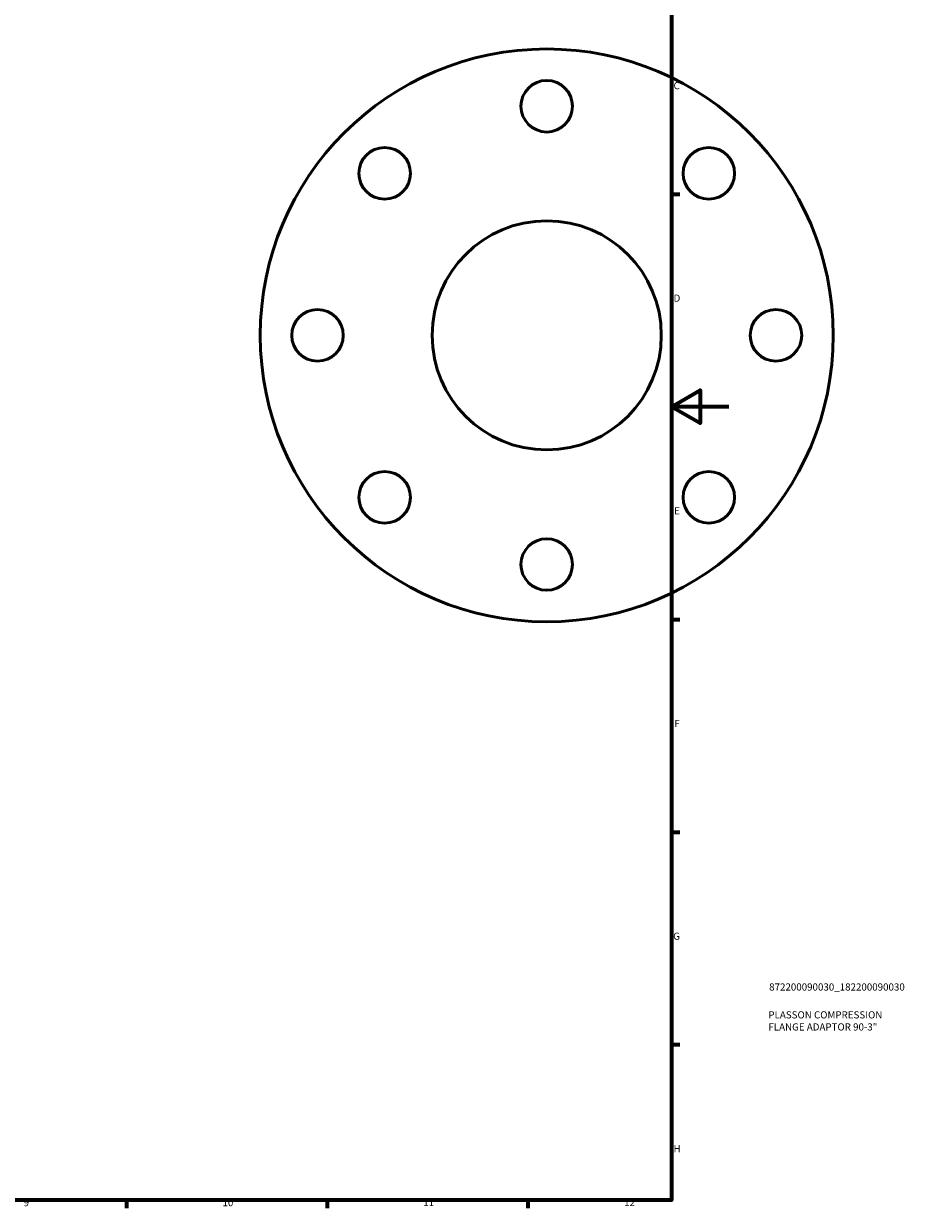
# Model space of a CAD drawing. Units: millimetres. Extents: x -123 to 939, y -100 to 782.
# Drawn here: x 595 to 902, y 17 to 431 of the extents above; entities that cross this region are included whole.
import ezdxf

# ---------------------------------------------------------------- set-up
doc = ezdxf.new("R2010")
doc.units = ezdxf.units.MM
for name, color, linetype, lineweight in [('Border (ISO)', 7, 'Continuous', 70), ('Title (ISO)', 7, 'Continuous', 50), ('Visible (ISO)', 7, 'Continuous', 50)]:
    doc.layers.add(name, color=color, linetype=linetype, lineweight=lineweight)
doc.styles.add('Note Text (ISO)', font='tahoma.ttf')

# ---------------------------------------------------------------- blocks, each defined once
blk = doc.blocks.new('Borders Default Border')
at = {"layer": 'Border (ISO)'}
for p, q in [((821, 371.25), (823.9, 371.25)), ((821, 222.75), (823.9, 222.75)), ((821, 148.5), (823.9, 148.5)), ((821, 74.25), (823.9, 74.25)), ((630.75, 20), (630.75, 17.1)), ((700.83, 20), (700.83, 17.1)), ((770.92, 20), (770.92, 17.1))]:
    blk.add_line(p, q, dxfattribs=at)
at = {"layer": 'Border (ISO)', "flags": 128}
for points in [[(20, 20), (20, 574), (821, 574), (821, 20), (20, 20)], [(841, 297), (821, 297), (831, 302.77), (831, 291.23), (821, 297)]]:
    blk.add_lwpolyline(points, dxfattribs=at)
at = {"layer": 'Border (ISO)', "color": 232, "true_color": 0xca0064, "char_height": 2.5, "attachment_point": 7, "style": 'Note Text (ISO)'}
for s, insert in [('C', (821.73, 407.08)), ('D', (821.73, 332.88)), ('E', (821.94, 258.63)), ('F', (822, 184.38)), ('G', (821.61, 110.08)), ('H', (821.74, 35.88)), ('9', (594.88, 17.05)), ('10', (664.29, 17.05)), ('11', (734.37, 17.1)), ('12', (804.46, 17.1))]:
    blk.add_mtext(s, dxfattribs=dict(at, insert=insert))
blk = doc.blocks.new('Title Blocks ISO')
at = {"layer": 'Title (ISO)', "color": 232, "true_color": 0xca0064, "style": 'Note Text (ISO)'}
for tag, p in [('PART_NUMBER_001', (34.1, 73.13)), ('DESCRIPTION_001', (33.84, 63.4)), ('DESCRIPTION_002', (33.84, 59.18))]:
    blk.add_attdef(tag, p, '', height=2.5, dxfattribs=at)

msp = doc.modelspace()

# ---------------------------------------------------------------- linework, layer by layer
at = {"layer": 'Visible (ISO)'}
for centre, radius in [((777.4637, 321.9274), 100), ((777.4637, 401.9274), 9), ((720.8952, 378.4959), 9), ((834.0323, 378.4959), 9), ((777.4637, 321.9274), 40), ((697.4637, 321.9274), 9), ((857.4637, 321.9274), 9), ((720.8952, 265.3588), 9), ((834.0323, 265.3588), 9), ((777.4637, 241.9274), 9)]:
    msp.add_circle(centre, radius, dxfattribs=at)

# ---------------------------------------------------------------- block references
msp.add_blockref('Borders Default Border', (0, 0))
msp.add_blockref('Title Blocks ISO', (821, 20)).add_auto_attribs({'PART_NUMBER_001': '872200090030_182200090030', 'DESCRIPTION_001': 'PLASSON COMPRESSION', 'DESCRIPTION_002': 'FLANGE ADAPTOR 90-3"'})

doc.saveas('drawing.dxf')
